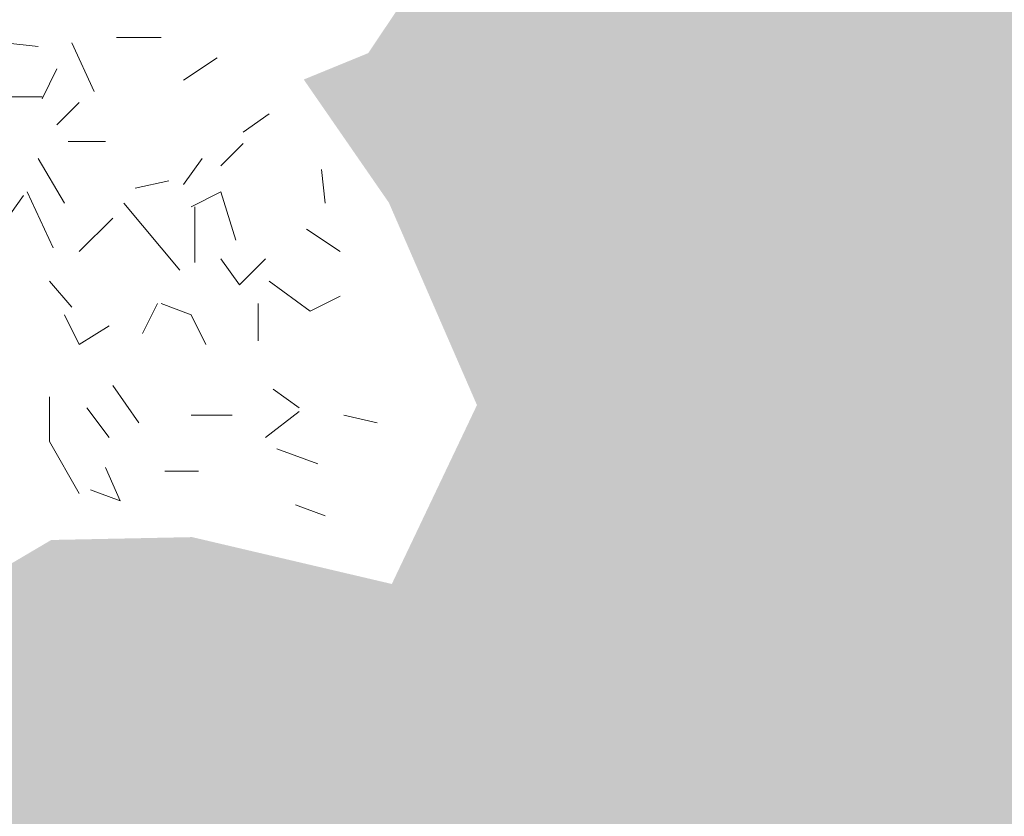
# Model space of a CAD drawing. Units: millimetres. Extents: x 4595 to 4788, y 312 to 722.
# Drawn here: x 4652 to 4653, y 316 to 317 of the extents above; entities that cross this region are included whole.
import ezdxf

# ---------------------------------------------------------------- set-up
doc = ezdxf.new("R2010")
doc.units = ezdxf.units.MM
doc.header["$LTSCALE"] = 0.01
doc.layers.add('01', color=1, linetype='Continuous', lineweight=9)
doc.layers.add('02', color=2, linetype='Continuous', lineweight=20)

msp = doc.modelspace()

# ---------------------------------------------------------------- hatches: boundary and pattern name
at = {"layer": '02'}
h = msp.add_hatch(dxfattribs=at)
h.set_pattern_fill('AR-SAND', color=256, scale=0.01, style=0)
h.set_pattern_definition([(37.5, (4671.9892, 334.72744), (-0.0160003, 0.489413), [0, -0.38608, 0, -0.4318, 0, -0.41275]), (7.5, (4671.9892, 334.72744), (0.449523, 0.716825), [0, -0.20828, 0, -0.34798, 0, -0.13335]), (327.5, (4671.6768, 334.72744), (0.7909924, 0.001437), [0, -0.127, 0, -0.4572, 0, -0.5969]), (317.5, (4671.6768, 334.72744), (0.763556, 0.22293), [0, -0.0635, 0, -0.29972, 0, -0.3429])])
h.paths.add_polyline_path([(4684.3459, 333.1116), (4683.9129, 333.3616), (4683.324, 333.0216), (4683.1075, 333.1466), (4681.592, 332.0216), (4681.3754, 332.1466), (4679.8599, 331.0216), (4679.6434, 331.1466), (4678.1279, 330.0216), (4677.9113, 330.1466), (4676.3958, 329.0216), (4676.1793, 329.1466), (4674.6638, 328.0216), (4674.4472, 328.1466), (4672.9317, 327.0216), (4672.7152, 327.1466), (4671.1997, 326.0216), (4670.9831, 326.1466), (4669.4676, 325.0216), (4669.2944, 325.1216), (4655.0916, 316.9216), (4652.8129, 318.2372), (4652.6577, 318.1212), (4652.7618, 318.0148), (4652.7784, 317.7879), (4652.5986, 317.8186), (4652.4425, 317.7477), (4652.2981, 317.7217), (4652.2532, 317.5917), (4652.0913, 317.4585), (4652.0005, 317.3224), (4651.9173, 317.2883), (4652.027, 317.1296), (4652.1405, 316.8687), (4652.0308, 316.6381), (4651.7735, 316.6985), (4651.5919, 316.6948), (4651.4169, 316.5915), (4651.5276, 316.4528), (4651.4331, 316.3838), (4653.4028, 315.2466)])

# ---------------------------------------------------------------- linework, layer by layer
at = {"layer": '01', "linetype": 'Continuous'}
for p, q in [((4651.5753, 317.3307), (4651.5321, 317.3355)), ((4651.5753, 317.3307), (4651.5321, 317.3355)), ((4651.6473, 317.2731), (4651.6185, 317.3355)), ((4651.6473, 317.2731), (4651.6185, 317.3355)), ((4651.6761, 317.3427), (4651.7337, 317.3427)), ((4651.6761, 317.3427), (4651.7337, 317.3427)), ((4651.6761, 317.3427), (4651.7337, 317.3427)), ((4651.6761, 317.3427), (4651.7337, 317.3427)), ((4651.7625, 317.2875), (4651.8057, 317.3163)), ((4651.7625, 317.2875), (4651.8057, 317.3163)), ((4651.7625, 317.2875), (4651.8057, 317.3163)), ((4651.7625, 317.2875), (4651.8057, 317.3163)), ((4651.5801, 317.2635), (4651.5993, 317.3019)), ((4651.5801, 317.2635), (4651.5993, 317.3019)), ((4651.5801, 317.2635), (4651.5993, 317.3019)), ((4651.5801, 317.2635), (4651.5993, 317.3019)), ((4651.5801, 317.2659), (4651.5129, 317.2659)), ((4651.5801, 317.2659), (4651.5129, 317.2659)), ((4651.5993, 317.2299), (4651.6281, 317.2587)), ((4651.5993, 317.2299), (4651.6281, 317.2587)), ((4651.8393, 317.2203), (4651.8729, 317.2443)), ((4651.8393, 317.2203), (4651.8729, 317.2443)), ((4651.6617, 317.2083), (4651.6137, 317.2083)), ((4651.6617, 317.2083), (4651.6137, 317.2083)), ((4651.6617, 317.2083), (4651.6137, 317.2083)), ((4651.6617, 317.2083), (4651.6137, 317.2083)), ((4651.8105, 317.1771), (4651.8393, 317.2059)), ((4651.8105, 317.1771), (4651.8393, 317.2059)), ((4651.6089, 317.129), (4651.5753, 317.1867)), ((4651.6089, 317.129), (4651.5753, 317.1867)), ((4651.6089, 317.129), (4651.5753, 317.1867)), ((4651.6089, 317.129), (4651.5753, 317.1867)), ((4651.6089, 317.129), (4651.5753, 317.1867)), ((4651.6089, 317.129), (4651.5753, 317.1867)), ((4651.7625, 317.1531), (4651.7865, 317.1867)), ((4651.7625, 317.1531), (4651.7865, 317.1867)), ((4651.7625, 317.1531), (4651.7865, 317.1867)), ((4651.7625, 317.1531), (4651.7865, 317.1867)), ((4651.7625, 317.1531), (4651.7865, 317.1867)), ((4651.7625, 317.1531), (4651.7865, 317.1867)), ((4651.9449, 317.129), (4651.9401, 317.1723)), ((4651.9449, 317.129), (4651.9401, 317.1723)), ((4651.7001, 317.1483), (4651.7433, 317.1579)), ((4651.7001, 317.1483), (4651.7433, 317.1579)), ((4651.7001, 317.1483), (4651.7433, 317.1579)), ((4651.7001, 317.1483), (4651.7433, 317.1579)), ((4651.7001, 317.1483), (4651.7433, 317.1579)), ((4651.7001, 317.1483), (4651.7433, 317.1579)), ((4651.7001, 317.1483), (4651.7433, 317.1579)), ((4651.7001, 317.1483), (4651.7433, 317.1579)), ((4651.7001, 317.1483), (4651.7433, 317.1579)), ((4651.7001, 317.1483), (4651.7433, 317.1579)), ((4651.5561, 317.1387), (4651.5321, 317.1051)), ((4651.5561, 317.1387), (4651.5321, 317.1051)), ((4651.5945, 317.0715), (4651.5609, 317.1435)), ((4651.5945, 317.0715), (4651.5609, 317.1435)), ((4651.7721, 317.1243), (4651.8105, 317.1435)), ((4651.7721, 317.1243), (4651.8105, 317.1435)), ((4651.7721, 317.1243), (4651.8105, 317.1435)), ((4651.7721, 317.1243), (4651.8105, 317.1435)), ((4651.7721, 317.1243), (4651.8105, 317.1435)), ((4651.7721, 317.1243), (4651.8105, 317.1435)), ((4651.8297, 317.0811), (4651.8105, 317.1435)), ((4651.8297, 317.0811), (4651.8105, 317.1435)), ((4651.7577, 317.0427), (4651.6857, 317.129)), ((4651.7577, 317.0427), (4651.6857, 317.129)), ((4651.7769, 317.1243), (4651.7769, 317.0523)), ((4651.7769, 317.1243), (4651.7769, 317.0523)), ((4651.7769, 317.1243), (4651.7769, 317.0523)), ((4651.7769, 317.1243), (4651.7769, 317.0523)), ((4651.7769, 317.1243), (4651.7769, 317.0523)), ((4651.7769, 317.1243), (4651.7769, 317.0523)), ((4651.7769, 317.1243), (4651.7769, 317.0523)), ((4651.7769, 317.1243), (4651.7769, 317.0523)), ((4651.7769, 317.1243), (4651.7769, 317.0523)), ((4651.7769, 317.1243), (4651.7769, 317.0523)), ((4651.7769, 317.1243), (4651.7769, 317.0523)), ((4651.7769, 317.1243), (4651.7769, 317.0523)), ((4651.7769, 317.1243), (4651.7769, 317.0523)), ((4651.7769, 317.1243), (4651.7769, 317.0523)), ((4651.7769, 317.1243), (4651.7769, 317.0523)), ((4651.7769, 317.1243), (4651.7769, 317.0523)), ((4651.6281, 317.0667), (4651.6713, 317.1098)), ((4651.6281, 317.0667), (4651.6713, 317.1098)), ((4651.6281, 317.0667), (4651.6713, 317.1098)), ((4651.6281, 317.0667), (4651.6713, 317.1098)), ((4651.6281, 317.0667), (4651.6713, 317.1098)), ((4651.6281, 317.0667), (4651.6713, 317.1098)), ((4651.9641, 317.0667), (4651.9209, 317.0955)), ((4651.9641, 317.0667), (4651.9209, 317.0955)), ((4651.9641, 317.0667), (4651.9209, 317.0955)), ((4651.9641, 317.0667), (4651.9209, 317.0955)), ((4651.8345, 317.0235), (4651.8105, 317.0571)), ((4651.8345, 317.0235), (4651.8105, 317.0571)), ((4651.8345, 317.0235), (4651.8105, 317.0571)), ((4651.8345, 317.0235), (4651.8105, 317.0571)), ((4651.8345, 317.0235), (4651.8105, 317.0571)), ((4651.8345, 317.0235), (4651.8105, 317.0571)), ((4651.8345, 317.0235), (4651.8105, 317.0571)), ((4651.8345, 317.0235), (4651.8105, 317.0571)), ((4651.8345, 317.0235), (4651.8681, 317.0571)), ((4651.8345, 317.0235), (4651.8681, 317.0571)), ((4651.8345, 317.0235), (4651.8681, 317.0571)), ((4651.8345, 317.0235), (4651.8681, 317.0571)), ((4651.6185, 316.9947), (4651.5897, 317.0283)), ((4651.6185, 316.9947), (4651.5897, 317.0283)), ((4651.6185, 316.9947), (4651.5897, 317.0283)), ((4651.6185, 316.9947), (4651.5897, 317.0283)), ((4651.6185, 316.9947), (4651.5897, 317.0283)), ((4651.6185, 316.9947), (4651.5897, 317.0283)), ((4651.6185, 316.9947), (4651.5897, 317.0283)), ((4651.6185, 316.9947), (4651.5897, 317.0283)), ((4651.6185, 316.9947), (4651.5897, 317.0283)), ((4651.6185, 316.9947), (4651.5897, 317.0283)), ((4651.6185, 316.9947), (4651.5897, 317.0283)), ((4651.6185, 316.9947), (4651.5897, 317.0283)), ((4651.6185, 316.9947), (4651.5897, 317.0283)), ((4651.6185, 316.9947), (4651.5897, 317.0283)), ((4651.6185, 316.9947), (4651.5897, 317.0283)), ((4651.6185, 316.9947), (4651.5897, 317.0283)), ((4651.8729, 317.0283), (4651.9257, 316.9899)), ((4651.8729, 317.0283), (4651.9257, 316.9899)), ((4651.8729, 317.0283), (4651.9257, 316.9899)), ((4651.8729, 317.0283), (4651.9257, 316.9899)), ((4651.9257, 316.9899), (4651.9641, 317.0091)), ((4651.9257, 316.9899), (4651.9641, 317.0091)), ((4651.9257, 316.9899), (4651.9641, 317.0091)), ((4651.9257, 316.9899), (4651.9641, 317.0091)), ((4651.9257, 316.9899), (4651.9641, 317.0091)), ((4651.9257, 316.9899), (4651.9641, 317.0091)), ((4651.9257, 316.9899), (4651.9641, 317.0091)), ((4651.9257, 316.9899), (4651.9641, 317.0091)), ((4651.7097, 316.9611), (4651.7289, 316.9995)), ((4651.7097, 316.9611), (4651.7289, 316.9995)), ((4651.7097, 316.9611), (4651.7289, 316.9995)), ((4651.7097, 316.9611), (4651.7289, 316.9995)), ((4651.7097, 316.9611), (4651.7289, 316.9995)), ((4651.7097, 316.9611), (4651.7289, 316.9995)), ((4651.7097, 316.9611), (4651.7289, 316.9995)), ((4651.7097, 316.9611), (4651.7289, 316.9995)), ((4651.7721, 316.9851), (4651.7337, 316.9995)), ((4651.7721, 316.9851), (4651.7337, 316.9995)), ((4651.8585, 316.9515), (4651.8585, 316.9995)), ((4651.8585, 316.9515), (4651.8585, 316.9995)), ((4651.6281, 316.9467), (4651.6089, 316.9851)), ((4651.6281, 316.9467), (4651.6089, 316.9851)), ((4651.6281, 316.9467), (4651.6089, 316.9851)), ((4651.6281, 316.9467), (4651.6089, 316.9851)), ((4651.6281, 316.9467), (4651.6089, 316.9851)), ((4651.6281, 316.9467), (4651.6089, 316.9851)), ((4651.6281, 316.9467), (4651.6089, 316.9851)), ((4651.6281, 316.9467), (4651.6089, 316.9851)), ((4651.7913, 316.9467), (4651.7721, 316.9851)), ((4651.7913, 316.9467), (4651.7721, 316.9851)), ((4651.7913, 316.9467), (4651.7721, 316.9851)), ((4651.7913, 316.9467), (4651.7721, 316.9851)), ((4651.7913, 316.9467), (4651.7721, 316.9851)), ((4651.7913, 316.9467), (4651.7721, 316.9851)), ((4651.7913, 316.9467), (4651.7721, 316.9851)), ((4651.7913, 316.9467), (4651.7721, 316.9851)), ((4651.7913, 316.9467), (4651.7721, 316.9851)), ((4651.7913, 316.9467), (4651.7721, 316.9851)), ((4651.7913, 316.9467), (4651.7721, 316.9851)), ((4651.7913, 316.9467), (4651.7721, 316.9851)), ((4651.7913, 316.9467), (4651.7721, 316.9851)), ((4651.7913, 316.9467), (4651.7721, 316.9851)), ((4651.7913, 316.9467), (4651.7721, 316.9851)), ((4651.7913, 316.9467), (4651.7721, 316.9851)), ((4651.7913, 316.9467), (4651.7721, 316.9851)), ((4651.7913, 316.9467), (4651.7721, 316.9851)), ((4651.7913, 316.9467), (4651.7721, 316.9851)), ((4651.7913, 316.9467), (4651.7721, 316.9851)), ((4651.6665, 316.9707), (4651.6281, 316.9467)), ((4651.6665, 316.9707), (4651.6281, 316.9467)), ((4651.7049, 316.8459), (4651.6713, 316.8938)), ((4651.7049, 316.8459), (4651.6713, 316.8938)), ((4651.7049, 316.8459), (4651.6713, 316.8938)), ((4651.7049, 316.8459), (4651.6713, 316.8938)), ((4651.7049, 316.8459), (4651.6713, 316.8938)), ((4651.7049, 316.8459), (4651.6713, 316.8938)), ((4651.7049, 316.8459), (4651.6713, 316.8938)), ((4651.7049, 316.8459), (4651.6713, 316.8938)), ((4651.7049, 316.8459), (4651.6713, 316.8938)), ((4651.7049, 316.8459), (4651.6713, 316.8938)), ((4651.7049, 316.8459), (4651.6713, 316.8938)), ((4651.7049, 316.8459), (4651.6713, 316.8938)), ((4651.7049, 316.8459), (4651.6713, 316.8938)), ((4651.7049, 316.8459), (4651.6713, 316.8938)), ((4651.5897, 316.8218), (4651.5897, 316.8795)), ((4651.5897, 316.8218), (4651.5897, 316.8795)), ((4651.5897, 316.8218), (4651.5897, 316.8795)), ((4651.5897, 316.8218), (4651.5897, 316.8795)), ((4651.9113, 316.8651), (4651.8777, 316.8891)), ((4651.9113, 316.8651), (4651.8777, 316.8891)), ((4651.9113, 316.8651), (4651.8777, 316.8891)), ((4651.9113, 316.8651), (4651.8777, 316.8891)), ((4651.9113, 316.8651), (4651.8777, 316.8891)), ((4651.9113, 316.8651), (4651.8777, 316.8891)), ((4651.6665, 316.8267), (4651.6377, 316.8651)), ((4651.6665, 316.8267), (4651.6377, 316.8651)), ((4651.6665, 316.8267), (4651.6377, 316.8651)), ((4651.6665, 316.8267), (4651.6377, 316.8651)), ((4651.6665, 316.8267), (4651.6377, 316.8651)), ((4651.6665, 316.8267), (4651.6377, 316.8651)), ((4651.6665, 316.8267), (4651.6377, 316.8651)), ((4651.6665, 316.8267), (4651.6377, 316.8651)), ((4651.6665, 316.8267), (4651.6377, 316.8651)), ((4651.6665, 316.8267), (4651.6377, 316.8651)), ((4651.8249, 316.8555), (4651.7721, 316.8555)), ((4651.8249, 316.8555), (4651.7721, 316.8555)), ((4651.8249, 316.8555), (4651.7721, 316.8555)), ((4651.8249, 316.8555), (4651.7721, 316.8555)), ((4651.8681, 316.8267), (4651.9113, 316.8603)), ((4651.8681, 316.8267), (4651.9113, 316.8603)), ((4651.9689, 316.8555), (4652.0121, 316.8459)), ((4651.9689, 316.8555), (4652.0121, 316.8459)), ((4651.9689, 316.8555), (4652.0121, 316.8459)), ((4651.9689, 316.8555), (4652.0121, 316.8459)), ((4651.9689, 316.8555), (4652.0121, 316.8459)), ((4651.9689, 316.8555), (4652.0121, 316.8459)), ((4651.6281, 316.7547), (4651.5897, 316.8218)), ((4651.6281, 316.7547), (4651.5897, 316.8218)), ((4651.6281, 316.7547), (4651.5897, 316.8218)), ((4651.6281, 316.7547), (4651.5897, 316.8218)), ((4651.6281, 316.7547), (4651.5897, 316.8218)), ((4651.6281, 316.7547), (4651.5897, 316.8218)), ((4651.6281, 316.7547), (4651.5897, 316.8218)), ((4651.6281, 316.7547), (4651.5897, 316.8218)), ((4651.6281, 316.7547), (4651.5897, 316.8218)), ((4651.6281, 316.7547), (4651.5897, 316.8218)), ((4651.6281, 316.7547), (4651.5897, 316.8218)), ((4651.6281, 316.7547), (4651.5897, 316.8218)), ((4651.6281, 316.7547), (4651.5897, 316.8218)), ((4651.6281, 316.7547), (4651.5897, 316.8218)), ((4651.9353, 316.7931), (4651.8825, 316.8123)), ((4651.9353, 316.7931), (4651.8825, 316.8123)), ((4651.9353, 316.7931), (4651.8825, 316.8123)), ((4651.9353, 316.7931), (4651.8825, 316.8123)), ((4651.6809, 316.7451), (4651.6617, 316.7883)), ((4651.6809, 316.7451), (4651.6617, 316.7883)), ((4651.7385, 316.7835), (4651.7817, 316.7835)), ((4651.7385, 316.7835), (4651.7817, 316.7835)), ((4651.6809, 316.7451), (4651.6425, 316.7595)), ((4651.6809, 316.7451), (4651.6425, 316.7595)), ((4651.6809, 316.7451), (4651.6425, 316.7595)), ((4651.6809, 316.7451), (4651.6425, 316.7595)), ((4651.6809, 316.7451), (4651.6425, 316.7595)), ((4651.6809, 316.7451), (4651.6425, 316.7595)), ((4651.6809, 316.7451), (4651.6425, 316.7595)), ((4651.6809, 316.7451), (4651.6425, 316.7595)), ((4651.6809, 316.7451), (4651.6425, 316.7595)), ((4651.6809, 316.7451), (4651.6425, 316.7595)), ((4651.6809, 316.7451), (4651.6425, 316.7595)), ((4651.6809, 316.7451), (4651.6425, 316.7595)), ((4651.9065, 316.7403), (4651.9449, 316.7259)), ((4651.9065, 316.7403), (4651.9449, 316.7259)), ((4651.9065, 316.7403), (4651.9449, 316.7259)), ((4651.9065, 316.7403), (4651.9449, 316.7259))]:
    msp.add_line(p, q, dxfattribs=at)

doc.saveas('drawing.dxf')
